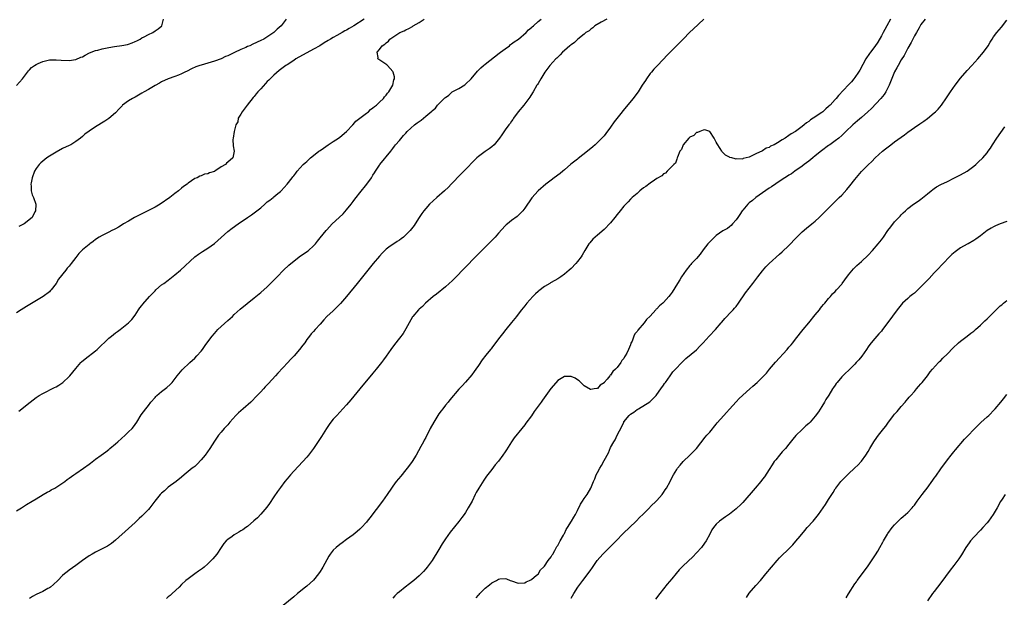
# Model space of a CAD drawing. Units: inches. Extents: x 2631000 to 2634000, y 1497000 to 1500000.
# Drawn here: x 2632166 to 2632464, y 1498434 to 1498609 of the extents above; entities that cross this region are included whole.
import ezdxf

# ---------------------------------------------------------------- set-up
doc = ezdxf.new("R2010")
doc.units = ezdxf.units.IN
doc.header["$MEASUREMENT"] = 0
doc.layers.add('LD26311497_10ft', color=123, linetype='Continuous')

msp = doc.modelspace()

# ---------------------------------------------------------------- linework, layer by layer
at = {"layer": 'LD26311497_10ft'}
for points, elevation in [([(2632165, 1498460.13), (2632166.52, 1498461), (2632168.04, 1498461.96), (2632169.78, 1498463), (2632171, 1498463.77), (2632173.16, 1498465), (2632174.3, 1498465.7), (2632175, 1498466.08), (2632175.58, 1498466.42), (2632176.6, 1498467), (2632179.67, 1498469), (2632180.42, 1498469.58), (2632181, 1498470.01), (2632182.43, 1498471), (2632183, 1498471.44), (2632185.29, 1498473), (2632187, 1498474.22), (2632187.43, 1498474.56), (2632189, 1498475.7), (2632190.72, 1498477), (2632192.06, 1498477.94), (2632193, 1498478.69), (2632193.35, 1498479), (2632195, 1498480.36), (2632195.7, 1498481), (2632197.96, 1498483), (2632199, 1498483.99), (2632200.03, 1498485), (2632200.45, 1498485.55), (2632201.51, 1498487), (2632202.83, 1498489.17), (2632204.16, 1498491), (2632205, 1498492.02), (2632205.72, 1498493), (2632207, 1498494.47), (2632207.25, 1498494.75), (2632207.52, 1498495), (2632209, 1498496.21), (2632210.59, 1498497.41), (2632211.61, 1498498.39), (2632212.15, 1498499), (2632213.69, 1498501), (2632215.2, 1498502.8), (2632217.53, 1498505), (2632219, 1498506.35), (2632219.63, 1498507), (2632221, 1498508.5), (2632221.4, 1498509), (2632222.43, 1498510.43), (2632224.32, 1498513), (2632225, 1498513.82), (2632226.06, 1498515), (2632227, 1498515.91), (2632229, 1498517.73), (2632230.44, 1498519), (2632231, 1498519.53), (2632232.82, 1498521.18), (2632237, 1498524.63), (2632239, 1498526.26), (2632241, 1498527.99), (2632243, 1498529.98), (2632243.97, 1498531), (2632245.93, 1498533), (2632247.52, 1498534.48), (2632248.13, 1498535), (2632249, 1498535.71), (2632250.68, 1498537), (2632253.21, 1498538.79), (2632253.47, 1498539), (2632255, 1498540.4), (2632255.57, 1498541), (2632256.24, 1498541.76), (2632257, 1498542.79), (2632258.83, 1498545), (2632259, 1498545.19), (2632259.89, 1498546.11), (2632260.65, 1498547), (2632262.73, 1498549), (2632263.94, 1498550.06), (2632265, 1498551.24), (2632266.43, 1498553), (2632267, 1498553.8), (2632267.53, 1498554.47), (2632267.9, 1498555), (2632269, 1498556.42), (2632271.1, 1498559), (2632272.54, 1498561), (2632273, 1498561.77), (2632273.48, 1498562.52), (2632273.81, 1498563), (2632275, 1498564.83), (2632275.13, 1498565), (2632278.37, 1498569), (2632279, 1498569.83), (2632279.48, 1498570.52), (2632279.88, 1498571), (2632281, 1498572.29), (2632282.23, 1498573.77), (2632283, 1498574.51), (2632283.41, 1498575), (2632285.58, 1498577), (2632286.4, 1498577.6), (2632287, 1498578.08), (2632287.56, 1498578.44), (2632289, 1498579.6), (2632290.84, 1498581.16), (2632291, 1498581.33), (2632291.9, 1498582.1), (2632292.6, 1498583), (2632293, 1498583.37), (2632294.59, 1498585), (2632294.82, 1498585.18), (2632295, 1498585.35), (2632295.94, 1498586.06), (2632297, 1498587), (2632299, 1498588.07), (2632300.84, 1498589.16), (2632301, 1498589.3), (2632302.71, 1498591), (2632304.69, 1498593.31), (2632305.69, 1498594.31), (2632306.48, 1498595), (2632307, 1498595.43), (2632311.25, 1498598.75), (2632311.62, 1498599), (2632313, 1498600.07), (2632314.33, 1498601), (2632314.68, 1498601.32), (2632315, 1498601.54), (2632315.79, 1498602.21), (2632317.07, 1498603), (2632319.43, 1498605), (2632320.15, 1498605.85), (2632321, 1498606.52), (2632321.24, 1498606.76), (2632321.61, 1498607), (2632323, 1498608.3), (2632323.99, 1498609)], 9270), ([(2632270.36, 1498609), (2632267.24, 1498607), (2632265.76, 1498606.24), (2632265, 1498605.75), (2632264.5, 1498605.5), (2632263.71, 1498605), (2632262.07, 1498604.07), (2632261, 1498603.5), (2632260.18, 1498603), (2632259.41, 1498602.59), (2632258.18, 1498601.82), (2632256.95, 1498601), (2632255, 1498599.9), (2632253, 1498598.85), (2632250.51, 1498597.49), (2632249.65, 1498597), (2632249, 1498596.54), (2632247, 1498595.24), (2632246.61, 1498595), (2632245, 1498593.75), (2632244.56, 1498593.44), (2632243, 1498592.1), (2632241.42, 1498590.58), (2632241, 1498590.12), (2632240.41, 1498589.59), (2632239, 1498587.96), (2632238.11, 1498587), (2632237.6, 1498586.4), (2632237, 1498585.6), (2632236.71, 1498585.29), (2632234.9, 1498583), (2632233.37, 1498581), (2632233, 1498580.27), (2632232.22, 1498579), (2632232.03, 1498577.97), (2632231.5, 1498577), (2632230.98, 1498574.98), (2632230.65, 1498573), (2632230.6, 1498572.6), (2632230.69, 1498570.69), (2632230.96, 1498569), (2632230.6, 1498567), (2632229, 1498565.67), (2632228.61, 1498565.39), (2632228.36, 1498565), (2632227, 1498564.35), (2632225.15, 1498563), (2632225.04, 1498562.96), (2632225, 1498562.93), (2632223.47, 1498562.53), (2632223, 1498562.16), (2632221.94, 1498562.06), (2632221, 1498561.54), (2632220.53, 1498561.47), (2632219.75, 1498561), (2632219, 1498560.76), (2632218.08, 1498560.08), (2632217, 1498559.38), (2632216.68, 1498559), (2632215.63, 1498558.37), (2632215, 1498557.82), (2632214.15, 1498557), (2632213, 1498556.23), (2632211.46, 1498555), (2632208.5, 1498553), (2632207, 1498552.12), (2632203.62, 1498550.38), (2632200.79, 1498549), (2632199, 1498547.89), (2632197.41, 1498547), (2632197, 1498546.72), (2632195.93, 1498546.07), (2632195, 1498545.52), (2632194.66, 1498545.34), (2632193.88, 1498545), (2632193, 1498544.53), (2632191, 1498543.54), (2632190.08, 1498543), (2632189, 1498542.3), (2632188.28, 1498541.72), (2632187.28, 1498541), (2632187, 1498540.78), (2632185, 1498539.11), (2632183.95, 1498538.05), (2632183, 1498536.88), (2632181.61, 1498535), (2632181, 1498534.23), (2632180.42, 1498533.58), (2632179.98, 1498533), (2632177.77, 1498530.23), (2632177.05, 1498529), (2632175.54, 1498527), (2632175.28, 1498526.72), (2632175, 1498526.46), (2632173.14, 1498525), (2632168.04, 1498521.96), (2632166.49, 1498521), (2632165, 1498520.03)], 9250), ([(2632165, 1498588.97), (2632166.86, 1498591), (2632168.32, 1498593), (2632168.62, 1498593.38), (2632169, 1498593.73), (2632169.62, 1498594.38), (2632170.46, 1498595), (2632171, 1498595.32), (2632171.57, 1498595.57), (2632173, 1498596.26), (2632174.62, 1498596.62), (2632175, 1498596.74), (2632176.72, 1498596.72), (2632177, 1498596.75), (2632178.59, 1498596.59), (2632181, 1498596.5), (2632183, 1498596.84), (2632184.51, 1498597.49), (2632185, 1498597.67), (2632185.84, 1498598.16), (2632187.19, 1498598.81), (2632189, 1498599.52), (2632189.69, 1498599.69), (2632191, 1498600.06), (2632193, 1498600.44), (2632194.71, 1498600.71), (2632196.97, 1498601.03), (2632198.64, 1498601.36), (2632199, 1498601.47), (2632200.11, 1498601.89), (2632201, 1498602.25), (2632201.48, 1498602.52), (2632202.47, 1498603), (2632203, 1498603.33), (2632203.68, 1498603.68), (2632205, 1498604.39), (2632206.34, 1498605), (2632207, 1498605.49), (2632207.9, 1498606.1), (2632209.02, 1498607), (2632209.53, 1498609)], 9230), ([(2632246.76, 1498609), (2632245.19, 1498607), (2632243.99, 1498606.01), (2632242.93, 1498605), (2632239.95, 1498603), (2632239, 1498602.54), (2632236.57, 1498601.44), (2632235.7, 1498601), (2632235, 1498600.72), (2632234.49, 1498600.49), (2632233, 1498599.89), (2632231.02, 1498598.98), (2632229, 1498597.97), (2632228.31, 1498597.69), (2632227, 1498597.03), (2632225, 1498596.29), (2632223, 1498595.68), (2632221, 1498595.14), (2632220.55, 1498595), (2632219.39, 1498594.61), (2632218.01, 1498593.99), (2632216.68, 1498593.32), (2632215.98, 1498593), (2632215, 1498592.46), (2632214.11, 1498592.11), (2632213, 1498591.64), (2632211, 1498590.94), (2632209, 1498590.03), (2632208.35, 1498589.65), (2632207, 1498588.93), (2632205, 1498587.76), (2632203.66, 1498587), (2632203, 1498586.57), (2632202.02, 1498585.98), (2632201, 1498585.42), (2632200.17, 1498585), (2632199, 1498584.29), (2632197.19, 1498583), (2632197, 1498582.82), (2632196.14, 1498581.86), (2632195, 1498580.68), (2632193.03, 1498578.97), (2632191.83, 1498578.17), (2632189, 1498576.45), (2632187, 1498575.11), (2632185.78, 1498574.22), (2632185, 1498573.48), (2632184.43, 1498573), (2632183, 1498571.94), (2632181.5, 1498571), (2632181, 1498570.73), (2632179, 1498569.82), (2632177, 1498568.79), (2632175, 1498567.52), (2632174.27, 1498567), (2632172.44, 1498565.56), (2632171.9, 1498565), (2632171, 1498563.77), (2632170.51, 1498563), (2632169.77, 1498561), (2632169.43, 1498559.43), (2632169.4, 1498559), (2632169.51, 1498558.49), (2632169.49, 1498557), (2632169.79, 1498555.79), (2632170.21, 1498555), (2632170.88, 1498553), (2632170.88, 1498552.88), (2632170.79, 1498551), (2632170.63, 1498550.63), (2632169.78, 1498549), (2632167.35, 1498547), (2632165.74, 1498546.26)], 9240), ([(2632165.76, 1498490.24), (2632169.17, 1498493), (2632171, 1498494.39), (2632171.92, 1498495), (2632173, 1498495.65), (2632176.57, 1498497.43), (2632177, 1498497.66), (2632177.85, 1498498.15), (2632179.04, 1498498.96), (2632181, 1498500.81), (2632181.18, 1498501), (2632183, 1498503.21), (2632184.56, 1498505), (2632184.77, 1498505.23), (2632185.83, 1498506.17), (2632189, 1498508.6), (2632189.45, 1498509), (2632193, 1498512.35), (2632193.84, 1498513), (2632194.45, 1498513.55), (2632195, 1498513.99), (2632195.58, 1498514.42), (2632196.41, 1498515), (2632199, 1498517.06), (2632199.95, 1498518.05), (2632201, 1498519.39), (2632202.03, 1498521), (2632202.43, 1498521.57), (2632203, 1498522.3), (2632203.3, 1498522.7), (2632205.33, 1498525), (2632207, 1498526.78), (2632207.23, 1498527), (2632209, 1498528.51), (2632209.61, 1498529), (2632211, 1498529.98), (2632213, 1498531.56), (2632214.71, 1498533), (2632219.1, 1498537), (2632220.17, 1498537.83), (2632221.35, 1498538.65), (2632223, 1498539.65), (2632224.97, 1498541.03), (2632226, 1498542), (2632229, 1498544.73), (2632230.31, 1498545.69), (2632232.2, 1498547), (2632235.01, 1498549), (2632236.22, 1498549.78), (2632237, 1498550.35), (2632237.84, 1498551), (2632239, 1498551.93), (2632240.26, 1498553), (2632241, 1498553.66), (2632241.78, 1498554.22), (2632242.73, 1498555), (2632243, 1498555.2), (2632244.2, 1498556.2), (2632245, 1498556.84), (2632245.17, 1498557), (2632247, 1498559), (2632248.54, 1498561), (2632248.77, 1498561.23), (2632249, 1498561.6), (2632249.63, 1498562.37), (2632250, 1498563), (2632251, 1498564.03), (2632251.84, 1498565), (2632252.52, 1498565.48), (2632253, 1498565.96), (2632254.12, 1498567), (2632255, 1498567.69), (2632256.61, 1498569), (2632257, 1498569.28), (2632258.03, 1498569.97), (2632259.44, 1498571), (2632261, 1498571.95), (2632262.57, 1498573), (2632263, 1498573.3), (2632265, 1498575.03), (2632266.86, 1498577), (2632266.92, 1498577.08), (2632267, 1498577.16), (2632267.85, 1498578.15), (2632269, 1498579.06), (2632271, 1498580.57), (2632271.62, 1498581), (2632272.31, 1498581.69), (2632273, 1498582.14), (2632273.44, 1498582.56), (2632274.12, 1498583), (2632275, 1498583.92), (2632276.21, 1498585), (2632276.47, 1498585.53), (2632277, 1498586.04), (2632277.38, 1498586.62), (2632277.85, 1498587), (2632279.07, 1498589), (2632279.33, 1498590.67), (2632279.55, 1498591), (2632279.55, 1498591.55), (2632279.12, 1498593), (2632279, 1498593.18), (2632277.37, 1498595), (2632277.16, 1498595.16), (2632274.77, 1498596.77), (2632274.53, 1498597), (2632274.62, 1498597.38), (2632274.26, 1498599), (2632275, 1498599.83), (2632275.78, 1498601), (2632276.58, 1498601.42), (2632277, 1498601.9), (2632277.68, 1498602.32), (2632278.1, 1498603), (2632279, 1498603.55), (2632280.83, 1498604.83), (2632281.1, 1498605), (2632282.47, 1498605.53), (2632283, 1498605.84), (2632283.84, 1498606.16), (2632285, 1498606.85), (2632285.22, 1498607), (2632287, 1498608.01), (2632288.49, 1498609)], 9260), ([(2632343.8, 1498609), (2632342.16, 1498608.16), (2632340.19, 1498607), (2632339.6, 1498606.41), (2632339, 1498606.04), (2632338.46, 1498605.54), (2632337.52, 1498605), (2632337, 1498604.49), (2632335.07, 1498603), (2632334.05, 1498601.95), (2632333, 1498601.25), (2632332.88, 1498601.12), (2632332.67, 1498601), (2632331, 1498599.51), (2632330.4, 1498599), (2632329.72, 1498598.28), (2632329, 1498597.57), (2632328.73, 1498597.27), (2632328.39, 1498597), (2632326.61, 1498595), (2632325.09, 1498593), (2632323.84, 1498591), (2632323, 1498589.57), (2632322.8, 1498589.2), (2632322.67, 1498589), (2632321.52, 1498587), (2632321.31, 1498586.69), (2632320.55, 1498585.45), (2632320.25, 1498585), (2632319, 1498583.43), (2632318.7, 1498583), (2632317, 1498580.92), (2632315.61, 1498579), (2632315.37, 1498578.63), (2632315, 1498578.17), (2632314.53, 1498577.47), (2632314.14, 1498577), (2632313, 1498575.46), (2632312.01, 1498573.99), (2632311.37, 1498573), (2632309.72, 1498571), (2632309, 1498570.36), (2632308.23, 1498569.77), (2632307, 1498568.9), (2632305, 1498567.47), (2632304.47, 1498567), (2632303.72, 1498566.28), (2632301, 1498563.47), (2632299.77, 1498562.23), (2632296.73, 1498559), (2632295.88, 1498558.12), (2632294.71, 1498557), (2632292.4, 1498555), (2632290.18, 1498553), (2632289, 1498551.7), (2632288.39, 1498551), (2632287.82, 1498550.18), (2632287, 1498548.93), (2632285.79, 1498547), (2632285.46, 1498546.54), (2632284.27, 1498545), (2632283, 1498543.66), (2632282.25, 1498543), (2632281.56, 1498542.44), (2632281, 1498542.04), (2632280.35, 1498541.65), (2632279, 1498540.82), (2632278.26, 1498540.26), (2632277, 1498539.34), (2632275.84, 1498538.16), (2632275, 1498537.26), (2632273.06, 1498535), (2632271.44, 1498533), (2632268.24, 1498529), (2632265, 1498525.03), (2632263.14, 1498522.86), (2632262.15, 1498521.85), (2632261, 1498520.72), (2632259.06, 1498518.94), (2632258.08, 1498517.92), (2632257, 1498516.68), (2632255.47, 1498515), (2632255, 1498514.45), (2632254.32, 1498513.68), (2632253.76, 1498513), (2632253, 1498511.99), (2632252.32, 1498511), (2632251.73, 1498510.27), (2632250.8, 1498509), (2632249.11, 1498507), (2632248.07, 1498505.93), (2632247.27, 1498505), (2632244.17, 1498501.83), (2632243.47, 1498501), (2632241.37, 1498498.63), (2632240.39, 1498497.61), (2632239.82, 1498497), (2632239, 1498496.13), (2632237.98, 1498495), (2632235.98, 1498493), (2632233.64, 1498491), (2632232.24, 1498489.76), (2632231.47, 1498489), (2632229.69, 1498487), (2632229, 1498486.17), (2632228.46, 1498485.54), (2632227.94, 1498485), (2632227, 1498483.9), (2632226.26, 1498483), (2632225, 1498481.21), (2632223.61, 1498479), (2632222.16, 1498477), (2632221, 1498475.55), (2632219.74, 1498474.26), (2632219, 1498473.54), (2632218.7, 1498473.3), (2632218.29, 1498473), (2632215.83, 1498471), (2632215, 1498470.3), (2632213.42, 1498469), (2632211, 1498467.21), (2632209.84, 1498466.16), (2632209, 1498465.45), (2632208.6, 1498465), (2632206.95, 1498463), (2632205.41, 1498461), (2632205, 1498460.49), (2632203, 1498458.5), (2632202.21, 1498457.79), (2632201, 1498456.6), (2632199, 1498454.77), (2632195, 1498451.2), (2632193.77, 1498450.23), (2632192.57, 1498449.43), (2632191, 1498448.58), (2632189, 1498447.55), (2632188, 1498447), (2632187, 1498446.42), (2632185, 1498445.06), (2632183, 1498443.52), (2632181, 1498442.07), (2632180.37, 1498441.63), (2632179.58, 1498441), (2632179, 1498440.5), (2632177.53, 1498439), (2632176.23, 1498437.77), (2632175.32, 1498437), (2632175, 1498436.77), (2632174.54, 1498436.54), (2632173, 1498435.69), (2632171, 1498434.74), (2632169.9, 1498434.1), (2632169, 1498433.5)], 9280), ([(2632373.24, 1498609), (2632369.96, 1498606.04), (2632369, 1498605.12), (2632367, 1498603.02), (2632366, 1498602), (2632361.98, 1498598.02), (2632361, 1498596.95), (2632359, 1498594.81), (2632358.09, 1498593.91), (2632357.33, 1498593), (2632357, 1498592.58), (2632355.85, 1498591), (2632355.51, 1498590.49), (2632354.59, 1498589), (2632353.31, 1498587), (2632352.34, 1498585.66), (2632351.82, 1498585), (2632348.71, 1498581.29), (2632348.51, 1498581), (2632346.1, 1498577.9), (2632345, 1498576.31), (2632343.58, 1498574.42), (2632343, 1498573.72), (2632342.34, 1498573), (2632341, 1498571.67), (2632340.3, 1498571), (2632339.61, 1498570.39), (2632337.99, 1498569), (2632335.21, 1498566.79), (2632335, 1498566.65), (2632332.94, 1498565.06), (2632331, 1498563.42), (2632330.47, 1498563), (2632329.68, 1498562.32), (2632327.92, 1498561), (2632327, 1498560.26), (2632325.35, 1498559), (2632323.06, 1498557), (2632321.14, 1498554.86), (2632320.31, 1498553.69), (2632319.8, 1498553), (2632319, 1498551.79), (2632318.39, 1498551), (2632317, 1498549.54), (2632316.73, 1498549.27), (2632315, 1498548.04), (2632313.72, 1498547), (2632313.31, 1498546.69), (2632313, 1498546.38), (2632311, 1498544.19), (2632310, 1498543), (2632308.54, 1498541.46), (2632307, 1498539.96), (2632305.52, 1498538.48), (2632304.08, 1498537), (2632303, 1498535.91), (2632302.13, 1498535), (2632301, 1498533.9), (2632297.6, 1498530.4), (2632297, 1498529.81), (2632296.13, 1498529), (2632295, 1498527.97), (2632292.24, 1498525.76), (2632291.24, 1498525), (2632288.96, 1498523), (2632287.99, 1498522.01), (2632287, 1498521.2), (2632286.79, 1498521), (2632285.1, 1498519), (2632285, 1498518.85), (2632283.94, 1498517), (2632283, 1498515.24), (2632282.16, 1498513.84), (2632281, 1498512.36), (2632279.48, 1498510.52), (2632278.38, 1498509), (2632277.05, 1498506.95), (2632276.21, 1498505.79), (2632275.62, 1498505), (2632274.02, 1498503), (2632273, 1498501.75), (2632269.05, 1498497), (2632266.29, 1498493.71), (2632265, 1498492.23), (2632263.9, 1498491), (2632262.04, 1498489), (2632261, 1498487.83), (2632260.29, 1498487), (2632259.74, 1498486.26), (2632258.93, 1498485.07), (2632257.39, 1498482.62), (2632256.57, 1498481.43), (2632254.98, 1498479), (2632253.53, 1498477), (2632253, 1498476.37), (2632251.76, 1498475), (2632249, 1498472.12), (2632247.98, 1498471), (2632247, 1498469.83), (2632246.35, 1498469), (2632245, 1498467.19), (2632244.09, 1498465.91), (2632243, 1498464.3), (2632241.7, 1498462.3), (2632240.84, 1498461.16), (2632239, 1498459.1), (2632237.99, 1498458.01), (2632236.97, 1498457.03), (2632235, 1498455.35), (2632234.52, 1498455), (2632233.62, 1498454.38), (2632233, 1498454), (2632232.38, 1498453.62), (2632231, 1498452.81), (2632230.35, 1498452.35), (2632229, 1498451.45), (2632228.52, 1498451), (2632227.84, 1498450.16), (2632227, 1498449.02), (2632225.68, 1498447), (2632224.5, 1498445.5), (2632224.04, 1498445), (2632223, 1498444.01), (2632221.84, 1498443), (2632221.37, 1498442.63), (2632220.2, 1498441.8), (2632219, 1498440.99), (2632217, 1498439.53), (2632216.35, 1498439), (2632215, 1498437.73), (2632214.26, 1498437), (2632212.16, 1498435), (2632211.55, 1498434.45), (2632211, 1498434.05), (2632210.43, 1498433.57)], 9290), ([(2632429.75, 1498609), (2632428.63, 1498607), (2632428.07, 1498605.93), (2632427.54, 1498605), (2632427, 1498603.99), (2632425.93, 1498602.07), (2632425, 1498600.74), (2632423.67, 1498599), (2632423.39, 1498598.61), (2632422.32, 1498597), (2632420.43, 1498593.57), (2632420.1, 1498593), (2632419, 1498591.38), (2632418.71, 1498591), (2632417.91, 1498590.09), (2632417, 1498589.1), (2632414.04, 1498585.96), (2632413.28, 1498585), (2632413, 1498584.67), (2632411.45, 1498583), (2632411.22, 1498582.78), (2632411, 1498582.54), (2632410.15, 1498581.85), (2632409.27, 1498581), (2632409, 1498580.79), (2632406.35, 1498579), (2632405.51, 1498578.49), (2632405, 1498578.05), (2632404.34, 1498577.66), (2632403.64, 1498577), (2632403, 1498576.48), (2632401, 1498575), (2632399.71, 1498574.29), (2632399, 1498573.76), (2632397.83, 1498573), (2632397, 1498572.49), (2632395.56, 1498571.56), (2632394.57, 1498571), (2632393.47, 1498570.53), (2632393, 1498570.19), (2632392.07, 1498569.93), (2632391, 1498569.18), (2632389, 1498568.26), (2632387.4, 1498567.4), (2632387, 1498567.27), (2632386.06, 1498567), (2632385.18, 1498566.81), (2632385, 1498566.67), (2632383.26, 1498566.74), (2632383, 1498566.67), (2632382.68, 1498566.68), (2632381.67, 1498567), (2632381.15, 1498567.15), (2632381, 1498567.24), (2632379.82, 1498567.82), (2632379, 1498568.63), (2632378.8, 1498568.8), (2632378.66, 1498569), (2632378.18, 1498569.82), (2632377.25, 1498571.25), (2632377, 1498571.81), (2632376.4, 1498573), (2632375, 1498575), (2632373.49, 1498575.49), (2632373, 1498575.4), (2632371.97, 1498575), (2632371.33, 1498574.67), (2632371, 1498574.68), (2632370.16, 1498573.84), (2632369, 1498573.31), (2632368.86, 1498573.14), (2632368.71, 1498573), (2632366.97, 1498571), (2632366.44, 1498569.56), (2632366, 1498569), (2632365.21, 1498567.21), (2632365.17, 1498567), (2632365, 1498566.63), (2632364.6, 1498565.4), (2632364.16, 1498565), (2632363, 1498563.91), (2632362.17, 1498563), (2632361.59, 1498562.41), (2632361, 1498562.18), (2632360.46, 1498561.54), (2632359, 1498560.73), (2632358.25, 1498560.25), (2632357, 1498559.38), (2632355.66, 1498558.34), (2632355, 1498557.89), (2632353.88, 1498557), (2632353, 1498556.27), (2632351.56, 1498555), (2632351, 1498554.47), (2632350.27, 1498553.73), (2632349.58, 1498553), (2632349, 1498552.35), (2632347.88, 1498551), (2632347, 1498549.85), (2632346.28, 1498549), (2632345, 1498547.37), (2632343, 1498545.3), (2632341, 1498543.57), (2632340.3, 1498543), (2632339.63, 1498542.37), (2632338.68, 1498541.32), (2632338.42, 1498541), (2632337.2, 1498539), (2632336.41, 1498537.59), (2632336.04, 1498537), (2632335, 1498535.61), (2632334.5, 1498535), (2632333, 1498533.5), (2632332.47, 1498533), (2632331, 1498531.76), (2632329.95, 1498531), (2632329, 1498530.39), (2632328.09, 1498529.91), (2632326.83, 1498529.17), (2632326.58, 1498529), (2632325, 1498528.09), (2632323.26, 1498526.74), (2632323, 1498526.53), (2632322.2, 1498525.8), (2632321.43, 1498525), (2632319.64, 1498523), (2632319, 1498522.17), (2632318, 1498521), (2632317, 1498519.69), (2632316.44, 1498519), (2632315, 1498517.16), (2632313.28, 1498515), (2632312.25, 1498513.75), (2632311, 1498512.15), (2632309, 1498509.46), (2632308.79, 1498509.21), (2632308.65, 1498509), (2632307.22, 1498507.22), (2632306.12, 1498505.88), (2632305, 1498504.16), (2632304.18, 1498503), (2632303.71, 1498502.29), (2632303, 1498501.32), (2632301, 1498499.04), (2632300, 1498498), (2632299, 1498496.9), (2632296.32, 1498493.68), (2632295.78, 1498493), (2632295, 1498492.08), (2632294.13, 1498491), (2632293.64, 1498490.36), (2632293, 1498489.45), (2632292.7, 1498489), (2632291.48, 1498487), (2632290.33, 1498485), (2632289.68, 1498483.68), (2632289.21, 1498482.79), (2632289, 1498482.32), (2632288.53, 1498481.47), (2632288.32, 1498481), (2632287.54, 1498479.54), (2632286.09, 1498477), (2632284.85, 1498475), (2632284.05, 1498473.95), (2632283.41, 1498473), (2632283, 1498472.48), (2632281.44, 1498470.56), (2632280.08, 1498469), (2632279, 1498467.56), (2632278.6, 1498467), (2632277.3, 1498465), (2632275.88, 1498463), (2632272.04, 1498457.96), (2632271.3, 1498457), (2632271, 1498456.63), (2632269.51, 1498455), (2632269, 1498454.5), (2632268.19, 1498453.81), (2632267, 1498452.85), (2632265, 1498451.38), (2632263.65, 1498450.35), (2632263, 1498449.89), (2632261.88, 1498449), (2632261, 1498448.18), (2632260.04, 1498447), (2632259.62, 1498446.38), (2632257.79, 1498443), (2632257.49, 1498442.51), (2632257, 1498441.76), (2632256.48, 1498441), (2632255, 1498439.08), (2632253, 1498437.29), (2632252.61, 1498437), (2632250.12, 1498435), (2632249, 1498434.04), (2632241, 1498427.45)], 9300), ([(2632440.3, 1498609), (2632439, 1498607.41), (2632438.42, 1498606.42), (2632437.66, 1498605), (2632437, 1498604), (2632436.5, 1498603), (2632436.05, 1498601.95), (2632435, 1498600.2), (2632433.94, 1498598.06), (2632433, 1498596.75), (2632432.05, 1498595), (2632431.73, 1498594.27), (2632431, 1498593.04), (2632429.54, 1498589.54), (2632429.35, 1498589), (2632429, 1498588.26), (2632428.36, 1498587), (2632427.83, 1498586.17), (2632426.86, 1498585), (2632424.02, 1498581.98), (2632422.94, 1498581), (2632421, 1498579.28), (2632419.78, 1498578.22), (2632418.35, 1498577), (2632416.26, 1498575), (2632415.63, 1498574.37), (2632415, 1498573.77), (2632414.14, 1498573), (2632413, 1498572.19), (2632411.36, 1498571), (2632411, 1498570.76), (2632408.87, 1498569.13), (2632407, 1498567.59), (2632406.22, 1498567), (2632405, 1498566.01), (2632403.62, 1498565), (2632403, 1498564.51), (2632400.81, 1498563), (2632399.77, 1498562.23), (2632399, 1498561.77), (2632398.55, 1498561.45), (2632397, 1498560.43), (2632395, 1498559.14), (2632393.75, 1498558.25), (2632393, 1498557.81), (2632389.02, 1498555), (2632387.93, 1498554.07), (2632387, 1498553.41), (2632386.57, 1498553), (2632385, 1498551.18), (2632384.86, 1498551), (2632384.16, 1498549.84), (2632383.52, 1498549), (2632383, 1498548.24), (2632381.96, 1498547), (2632381.51, 1498546.49), (2632381, 1498546.16), (2632380.35, 1498545.65), (2632379, 1498544.87), (2632377, 1498543.46), (2632376.46, 1498543), (2632375.76, 1498542.24), (2632375, 1498541.57), (2632374.47, 1498541), (2632373, 1498539.12), (2632372.13, 1498537.87), (2632371, 1498536.58), (2632369.52, 1498535), (2632369.3, 1498534.7), (2632369, 1498534.4), (2632367.83, 1498533), (2632366.45, 1498531), (2632365.93, 1498530.07), (2632365.22, 1498529), (2632363.62, 1498526.38), (2632363, 1498525.52), (2632362.6, 1498525), (2632361, 1498523.24), (2632360.76, 1498523), (2632359.82, 1498522.18), (2632359, 1498521.29), (2632358.83, 1498521.17), (2632358.7, 1498521), (2632357, 1498519.07), (2632355.9, 1498518.1), (2632355.14, 1498517), (2632353.19, 1498514.81), (2632353, 1498514.42), (2632352.29, 1498513.71), (2632352.06, 1498513), (2632351.5, 1498511.5), (2632351.16, 1498510.84), (2632351, 1498510.34), (2632350.36, 1498509), (2632349.88, 1498507.88), (2632349.41, 1498507), (2632349.23, 1498506.77), (2632349, 1498506.26), (2632348.37, 1498505.63), (2632348.07, 1498505), (2632347, 1498503.51), (2632346.49, 1498503), (2632345.65, 1498502.35), (2632345, 1498501.21), (2632344.86, 1498501.14), (2632344.78, 1498501), (2632343.93, 1498499.93), (2632343.06, 1498498.94), (2632343, 1498498.82), (2632341.82, 1498498.18), (2632341, 1498497.16), (2632340.84, 1498497.16), (2632340.01, 1498497), (2632339, 1498496.84), (2632338.87, 1498496.87), (2632337, 1498497.92), (2632335.97, 1498499), (2632335.49, 1498499.49), (2632335, 1498499.73), (2632334.28, 1498500.28), (2632333, 1498500.79), (2632332.81, 1498500.81), (2632331, 1498500.81), (2632329, 1498499.56), (2632327, 1498497.28), (2632326.88, 1498497.12), (2632325.35, 1498495), (2632324.34, 1498493.66), (2632323.93, 1498493), (2632321.83, 1498490.17), (2632321, 1498488.89), (2632319.36, 1498486.64), (2632319, 1498486.1), (2632318.08, 1498485), (2632315.8, 1498482.2), (2632315, 1498481), (2632313.41, 1498478.59), (2632313, 1498477.92), (2632312.36, 1498477), (2632311, 1498475.17), (2632310.02, 1498473.98), (2632309, 1498472.61), (2632307.43, 1498470.57), (2632307, 1498469.95), (2632306.59, 1498469.41), (2632305.04, 1498466.96), (2632304.31, 1498465.69), (2632304.01, 1498465), (2632303.05, 1498463), (2632301.89, 1498461), (2632301, 1498459.58), (2632300.59, 1498459), (2632299.91, 1498458.09), (2632299, 1498456.81), (2632296.37, 1498453.63), (2632295, 1498451.64), (2632293.94, 1498450.06), (2632293, 1498448.42), (2632290.92, 1498445), (2632289.41, 1498443), (2632289, 1498442.48), (2632288.31, 1498441.69), (2632287.63, 1498441), (2632287, 1498440.42), (2632285.38, 1498439), (2632285, 1498438.71), (2632284.05, 1498437.95), (2632282.81, 1498437), (2632281, 1498435.58), (2632280.3, 1498435), (2632279.62, 1498434.38), (2632279, 1498433.68)], 9310), ([(2632304.3, 1498433.7), (2632305, 1498434.59), (2632305.21, 1498434.79), (2632305.38, 1498435), (2632307, 1498436.71), (2632308.33, 1498437.67), (2632309, 1498438.3), (2632310.41, 1498439), (2632311, 1498439.36), (2632311.47, 1498439.47), (2632313, 1498439.57), (2632313.45, 1498439.45), (2632314.56, 1498439), (2632315, 1498438.84), (2632317, 1498438.22), (2632319, 1498438.33), (2632319.43, 1498438.57), (2632320.4, 1498439), (2632321, 1498439.29), (2632322.57, 1498440.57), (2632323, 1498440.94), (2632323.79, 1498442.21), (2632324.68, 1498443), (2632325, 1498443.31), (2632326.09, 1498445), (2632327, 1498446.19), (2632327.27, 1498446.73), (2632327.45, 1498447), (2632328.11, 1498448.11), (2632328.73, 1498449.27), (2632329, 1498449.61), (2632329.7, 1498451), (2632330.72, 1498452.72), (2632330.91, 1498453.08), (2632331, 1498453.2), (2632331.56, 1498454.44), (2632331.89, 1498455), (2632333.16, 1498457), (2632333.81, 1498458.19), (2632334.36, 1498459), (2632335, 1498460.21), (2632335.91, 1498462.09), (2632336.46, 1498463), (2632337, 1498463.8), (2632337.87, 1498465), (2632339.03, 1498466.97), (2632339.82, 1498469), (2632340.17, 1498469.83), (2632340.62, 1498471), (2632341, 1498471.75), (2632341.71, 1498473), (2632342.21, 1498473.79), (2632343, 1498475.31), (2632344.34, 1498477.66), (2632345, 1498479.27), (2632346.01, 1498481), (2632346.38, 1498481.62), (2632347, 1498483.04), (2632348.36, 1498485.64), (2632348.96, 1498487), (2632349, 1498487.07), (2632350.66, 1498489), (2632351, 1498489.35), (2632351.99, 1498490.01), (2632353, 1498490.76), (2632353.42, 1498491), (2632356.86, 1498493.14), (2632357, 1498493.25), (2632358.75, 1498495), (2632359, 1498495.29), (2632360.21, 1498497), (2632361, 1498498.12), (2632361.34, 1498498.66), (2632361.6, 1498499), (2632362.98, 1498501.02), (2632363.85, 1498502.15), (2632364.6, 1498503), (2632366.54, 1498505), (2632367.81, 1498506.19), (2632371, 1498508.9), (2632372.05, 1498509.95), (2632373, 1498510.96), (2632374.84, 1498513), (2632376.74, 1498515), (2632378.47, 1498517), (2632378.71, 1498517.29), (2632379.63, 1498518.37), (2632380.23, 1498519), (2632381, 1498519.84), (2632382.12, 1498521), (2632382.53, 1498521.47), (2632383, 1498522.04), (2632383.73, 1498523), (2632385.87, 1498526.13), (2632388.1, 1498529), (2632389.59, 1498531), (2632391, 1498532.8), (2632392, 1498534), (2632393, 1498535.03), (2632396.12, 1498537.88), (2632397, 1498538.57), (2632399, 1498540.44), (2632401.22, 1498542.78), (2632403, 1498544.58), (2632404.29, 1498545.71), (2632405.95, 1498547), (2632407, 1498547.88), (2632408.2, 1498549), (2632412.17, 1498553), (2632413, 1498553.8), (2632414.21, 1498555), (2632415, 1498555.75), (2632416.57, 1498557.43), (2632417.49, 1498558.51), (2632419, 1498560.42), (2632421, 1498562.85), (2632423, 1498564.95), (2632424.07, 1498565.93), (2632425.16, 1498567), (2632427.35, 1498569), (2632428.29, 1498569.71), (2632429.84, 1498571), (2632431, 1498571.84), (2632433, 1498573.33), (2632434, 1498574), (2632435, 1498574.8), (2632437, 1498576.25), (2632438.63, 1498577.37), (2632439.84, 1498578.16), (2632441.02, 1498578.98), (2632443, 1498580.62), (2632443.4, 1498581), (2632444.18, 1498581.82), (2632445.18, 1498583), (2632446.76, 1498585.24), (2632447.95, 1498587), (2632449.39, 1498589), (2632451, 1498591.16), (2632453, 1498593.52), (2632454.4, 1498595), (2632456.2, 1498597), (2632457.89, 1498599), (2632459.32, 1498601), (2632459.95, 1498602.05), (2632460.54, 1498603), (2632461, 1498603.69), (2632461.97, 1498605), (2632463.38, 1498606.62), (2632465, 1498608.75)], 9320), ([(2632333, 1498433.67), (2632333.81, 1498435), (2632335.07, 1498437), (2632336.57, 1498439), (2632338.53, 1498441.47), (2632339, 1498442.18), (2632339.35, 1498442.65), (2632340.95, 1498445.05), (2632342.65, 1498447), (2632345, 1498449.26), (2632345.85, 1498450.15), (2632346.64, 1498451), (2632348.78, 1498453.22), (2632352.73, 1498457), (2632353.85, 1498458.15), (2632354.72, 1498459), (2632356.85, 1498461.15), (2632357, 1498461.27), (2632359, 1498463.2), (2632360.56, 1498465), (2632361, 1498465.61), (2632361.54, 1498466.46), (2632361.95, 1498467), (2632363.05, 1498469), (2632363.66, 1498470.34), (2632364.04, 1498471), (2632365, 1498472.58), (2632365.27, 1498473), (2632366.04, 1498473.96), (2632367, 1498475.05), (2632369, 1498477), (2632371, 1498479), (2632373.63, 1498482.37), (2632374.17, 1498483), (2632375, 1498483.9), (2632377, 1498486.3), (2632377.3, 1498486.7), (2632379.28, 1498489), (2632380.09, 1498489.91), (2632381, 1498490.88), (2632383, 1498493.11), (2632383.92, 1498494.08), (2632387.18, 1498497), (2632388.1, 1498497.9), (2632389.37, 1498499), (2632391, 1498500.55), (2632392.16, 1498501.84), (2632393.1, 1498503), (2632394.89, 1498505.11), (2632398.48, 1498509), (2632399, 1498509.63), (2632399.65, 1498510.35), (2632400.18, 1498511), (2632401, 1498512.07), (2632403.29, 1498515), (2632405, 1498517), (2632407, 1498519.44), (2632408.22, 1498521), (2632408.54, 1498521.46), (2632409, 1498521.99), (2632409.45, 1498522.55), (2632409.86, 1498523), (2632411, 1498524.39), (2632411.57, 1498525), (2632412.22, 1498525.78), (2632413, 1498526.54), (2632413.42, 1498527), (2632415, 1498528.8), (2632415.15, 1498529), (2632415.9, 1498530.1), (2632417, 1498531.54), (2632418.61, 1498533.39), (2632419, 1498533.76), (2632419.61, 1498534.39), (2632421, 1498535.66), (2632423, 1498537.57), (2632424.33, 1498539), (2632426.05, 1498541), (2632427, 1498542.16), (2632427.36, 1498542.64), (2632427.6, 1498543), (2632428.99, 1498545), (2632429.85, 1498546.15), (2632431, 1498547.61), (2632432.65, 1498549.35), (2632433, 1498549.78), (2632433.65, 1498550.35), (2632434.31, 1498551), (2632435, 1498551.65), (2632436.77, 1498553), (2632438.11, 1498553.89), (2632439, 1498554.52), (2632441, 1498556.1), (2632442.04, 1498557), (2632442.58, 1498557.42), (2632443, 1498557.74), (2632443.75, 1498558.25), (2632445, 1498558.97), (2632447, 1498559.86), (2632449, 1498560.82), (2632451, 1498561.88), (2632453, 1498563), (2632455, 1498564.5), (2632455.61, 1498565), (2632456.33, 1498565.67), (2632457.69, 1498567), (2632459, 1498568.5), (2632459.38, 1498569), (2632460.02, 1498569.98), (2632460.67, 1498571), (2632461.96, 1498573), (2632464.44, 1498576.44)], 9330), ([(2632465, 1498547.75), (2632462.99, 1498547), (2632461.62, 1498546.38), (2632461, 1498546.1), (2632460.31, 1498545.69), (2632459, 1498545), (2632457, 1498543.36), (2632455.65, 1498542.35), (2632455, 1498541.99), (2632453.26, 1498541), (2632453, 1498540.87), (2632451, 1498539.72), (2632449.4, 1498538.6), (2632448.3, 1498537.7), (2632447.59, 1498537), (2632443.83, 1498533), (2632443, 1498532.14), (2632441.48, 1498530.52), (2632439, 1498527.92), (2632438.03, 1498527), (2632437, 1498526.08), (2632436.42, 1498525.58), (2632435.65, 1498525), (2632435, 1498524.42), (2632433.45, 1498523), (2632433, 1498522.48), (2632431.81, 1498521), (2632429, 1498517.12), (2632427.35, 1498515), (2632427, 1498514.56), (2632426.26, 1498513.74), (2632425.65, 1498513), (2632425, 1498512.27), (2632423.96, 1498511), (2632423.52, 1498510.48), (2632423, 1498509.74), (2632422.52, 1498509), (2632421.06, 1498506.94), (2632420.13, 1498505.87), (2632419.41, 1498505), (2632419, 1498504.56), (2632417.22, 1498502.78), (2632417, 1498502.57), (2632416.16, 1498501.84), (2632415, 1498500.64), (2632413.61, 1498499), (2632413.34, 1498498.66), (2632413, 1498498.13), (2632412.51, 1498497.49), (2632412.24, 1498497), (2632411.13, 1498495.13), (2632410.22, 1498493.78), (2632409.8, 1498493), (2632409, 1498491.69), (2632407.93, 1498490.07), (2632407, 1498488.75), (2632405.42, 1498487), (2632405, 1498486.57), (2632404.17, 1498485.83), (2632403, 1498484.72), (2632401.13, 1498482.87), (2632400.22, 1498481.78), (2632399, 1498480.26), (2632397.93, 1498479), (2632397, 1498477.95), (2632396.12, 1498477), (2632395, 1498475.58), (2632394.56, 1498475), (2632393.96, 1498474.04), (2632393, 1498472.57), (2632391.56, 1498470.44), (2632391, 1498469.7), (2632390.45, 1498469), (2632388.77, 1498467), (2632385, 1498462.64), (2632384.2, 1498461.8), (2632383.35, 1498461), (2632383, 1498460.7), (2632381, 1498459.12), (2632379.77, 1498458.23), (2632378.02, 1498457), (2632377, 1498456.07), (2632376.13, 1498455), (2632375.69, 1498454.31), (2632375, 1498453.07), (2632373.91, 1498451), (2632372.7, 1498449.3), (2632372.47, 1498449), (2632371, 1498447.32), (2632369.87, 1498446.13), (2632367, 1498443.39), (2632365.8, 1498442.2), (2632364.86, 1498441.14), (2632363.5, 1498439.5), (2632362.12, 1498437.88), (2632359.86, 1498435), (2632358.63, 1498433.37)], 9340), ([(2632386.14, 1498433.86), (2632387, 1498435.1), (2632389, 1498437.45), (2632390.36, 1498439), (2632392.04, 1498441), (2632393.69, 1498443), (2632395.39, 1498445), (2632396.15, 1498445.85), (2632399.35, 1498449), (2632400.17, 1498449.83), (2632401.14, 1498450.86), (2632402.43, 1498452.43), (2632403.86, 1498454.14), (2632404.56, 1498455), (2632406.3, 1498457), (2632407.92, 1498459), (2632409.37, 1498461), (2632410.03, 1498461.97), (2632411, 1498463.49), (2632412.36, 1498465.64), (2632413, 1498466.73), (2632413.18, 1498467), (2632414.7, 1498469), (2632415, 1498469.33), (2632415.87, 1498470.13), (2632417, 1498471.27), (2632418.9, 1498473), (2632419.97, 1498474.03), (2632420.86, 1498475), (2632421, 1498475.18), (2632422.29, 1498477), (2632423, 1498478.11), (2632423.49, 1498479), (2632424.73, 1498481), (2632425.66, 1498482.34), (2632426.16, 1498483), (2632427.77, 1498485), (2632428.31, 1498485.69), (2632429, 1498486.63), (2632430.69, 1498489), (2632431, 1498489.37), (2632431.77, 1498490.23), (2632433, 1498491.67), (2632434.22, 1498493), (2632434.56, 1498493.44), (2632435, 1498493.99), (2632435.47, 1498494.53), (2632435.92, 1498495), (2632437, 1498496.28), (2632437.67, 1498497), (2632438.24, 1498497.76), (2632439, 1498498.57), (2632439.19, 1498498.81), (2632439.37, 1498499), (2632441, 1498501.02), (2632441.83, 1498502.17), (2632442.5, 1498503), (2632444.3, 1498505), (2632444.65, 1498505.35), (2632445, 1498505.68), (2632445.64, 1498506.36), (2632447, 1498507.7), (2632448.61, 1498509.39), (2632450.38, 1498511), (2632451, 1498511.51), (2632453.03, 1498513), (2632454.13, 1498513.87), (2632455, 1498514.54), (2632455.54, 1498515), (2632457, 1498516.32), (2632457.73, 1498517), (2632458.36, 1498517.64), (2632459, 1498518.21), (2632461.73, 1498521), (2632462.37, 1498521.63), (2632463, 1498522.17), (2632463.46, 1498522.54), (2632463.98, 1498523), (2632465, 1498523.84)], 9350), ([(2632416.3, 1498433.7), (2632417, 1498434.92), (2632419, 1498437.99), (2632419.43, 1498438.57), (2632419.71, 1498439), (2632421, 1498440.72), (2632423, 1498443.45), (2632425.24, 1498446.76), (2632425.92, 1498447.92), (2632426.58, 1498449), (2632427.45, 1498450.55), (2632427.67, 1498451), (2632428.82, 1498453), (2632429, 1498453.27), (2632430.32, 1498455), (2632431, 1498455.83), (2632432.13, 1498457), (2632432.57, 1498457.43), (2632433, 1498457.82), (2632433.63, 1498458.37), (2632435, 1498459.62), (2632436.3, 1498461), (2632436.63, 1498461.37), (2632437, 1498461.84), (2632437.86, 1498463), (2632439.31, 1498465), (2632440.07, 1498465.93), (2632440.84, 1498467), (2632442.63, 1498469.37), (2632443, 1498469.94), (2632443.45, 1498470.55), (2632445, 1498472.85), (2632447, 1498475.51), (2632448.17, 1498477), (2632449, 1498478.01), (2632449.42, 1498478.58), (2632452.2, 1498481.8), (2632456.12, 1498485.88), (2632457.15, 1498486.85), (2632459, 1498488.55), (2632459.52, 1498489), (2632461.24, 1498490.76), (2632461.47, 1498491), (2632463.14, 1498493), (2632463.95, 1498494.05), (2632465, 1498495.3)], 9360), ([(2632464.5, 1498465), (2632463.59, 1498463.59), (2632463.11, 1498462.89), (2632462.1, 1498461), (2632460.9, 1498459), (2632459.41, 1498457), (2632459, 1498456.49), (2632457.73, 1498455), (2632457, 1498454.19), (2632455, 1498452.12), (2632454.01, 1498451), (2632453.56, 1498450.44), (2632452.59, 1498449), (2632451.28, 1498446.72), (2632450.49, 1498445.51), (2632449, 1498443.55), (2632447.84, 1498442.16), (2632445, 1498438.29), (2632444, 1498437), (2632443, 1498435.68), (2632442.5, 1498435), (2632441, 1498432.87)], 9370)]:
    msp.add_lwpolyline(points, dxfattribs=dict(at, elevation=elevation))

doc.saveas('drawing.dxf')
